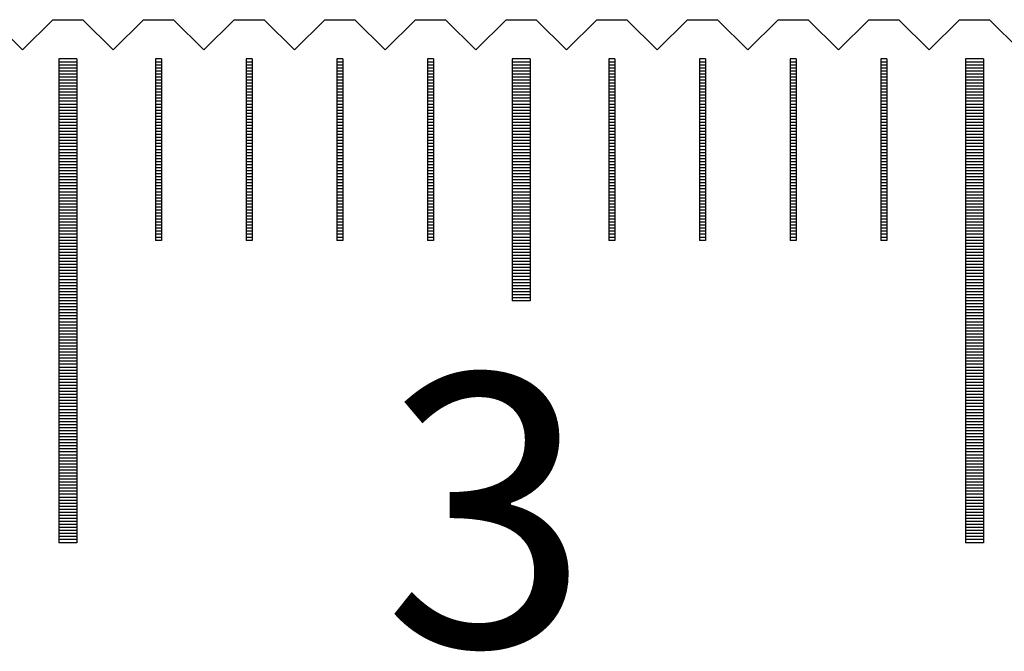
# Model space of a CAD drawing. Units: millimetres. Extents: x 2885 to 3781, y -10775 to -10141.
# Drawn here: x 3288 to 3304, y -10542 to -10532 of the extents above; entities that cross this region are included whole.
import ezdxf

# ---------------------------------------------------------------- set-up
doc = ezdxf.new("R2010")
doc.units = ezdxf.units.MM
for name, color, linetype in [('01', 4, 'Continuous'), ('H', 2, 'Continuous'), ('TXT', 3, 'Continuous'), ('W', 7, 'Continuous')]:
    doc.layers.add(name, color=color, linetype=linetype)
doc.styles.add('TXT-1', font='txt.shx', dxfattribs={"width": 0.9, "bigfont": 'chineset.shx'})

# ---------------------------------------------------------------- blocks, each defined once
blk = doc.blocks.new('A$C55BF2CE5')
at = {"layer": '01'}
for p, q in [((-37.65, 49.35), (-37.65, 41.35)), ((-37.35, 49.35), (-37.65, 49.35)), ((-37.35, 49.35), (-37.35, 41.35)), ((-30.15, 49.35), (-30.15, 45.35)), ((-29.85, 49.35), (-30.15, 49.35)), ((-29.85, 49.35), (-29.85, 45.35)), ((-22.65, 49.35), (-22.65, 41.35)), ((-22.35, 49.35), (-22.65, 49.35)), ((-22.35, 49.35), (-22.35, 41.35)), ((-29.85, 45.35), (-30.15, 45.35)), ((-37.35, 41.35), (-37.65, 41.35)), ((-22.35, 41.35), (-22.65, 41.35))]:
    blk.add_line(p, q, dxfattribs=at)
at = {"layer": 'H'}
for p, q in [((-37.35, 49.3), (-37.65, 49.3)), ((-37.35, 49.25), (-37.65, 49.25)), ((-37.35, 49.2), (-37.65, 49.2)), ((-35.95, 49.3), (-36.05, 49.3)), ((-35.95, 49.25), (-36.05, 49.25)), ((-35.95, 49.2), (-36.05, 49.2)), ((-34.45, 49.3), (-34.55, 49.3)), ((-34.45, 49.25), (-34.55, 49.25)), ((-34.45, 49.2), (-34.55, 49.2)), ((-32.95, 49.3), (-33.05, 49.3)), ((-32.95, 49.25), (-33.05, 49.25)), ((-32.95, 49.2), (-33.05, 49.2)), ((-31.45, 49.3), (-31.55, 49.3)), ((-31.45, 49.25), (-31.55, 49.25)), ((-31.45, 49.2), (-31.55, 49.2)), ((-29.85, 49.3), (-30.15, 49.3)), ((-29.85, 49.25), (-30.15, 49.25)), ((-29.85, 49.2), (-30.15, 49.2)), ((-28.45, 49.3), (-28.55, 49.3)), ((-28.45, 49.25), (-28.55, 49.25)), ((-28.45, 49.2), (-28.55, 49.2)), ((-26.95, 49.3), (-27.05, 49.3)), ((-26.95, 49.25), (-27.05, 49.25)), ((-26.95, 49.2), (-27.05, 49.2)), ((-25.45, 49.3), (-25.55, 49.3)), ((-25.45, 49.25), (-25.55, 49.25)), ((-25.45, 49.2), (-25.55, 49.2)), ((-23.95, 49.3), (-24.05, 49.3)), ((-23.95, 49.25), (-24.05, 49.25)), ((-23.95, 49.2), (-24.05, 49.2)), ((-22.35, 49.3), (-22.65, 49.3)), ((-22.35, 49.25), (-22.65, 49.25)), ((-22.35, 49.2), (-22.65, 49.2)), ((-37.35, 49.15), (-37.65, 49.15)), ((-37.35, 49.1), (-37.65, 49.1)), ((-37.35, 49.05), (-37.65, 49.05)), ((-35.95, 49.15), (-36.05, 49.15)), ((-35.95, 49.1), (-36.05, 49.1)), ((-35.95, 49.05), (-36.05, 49.05)), ((-34.45, 49.15), (-34.55, 49.15)), ((-34.45, 49.1), (-34.55, 49.1)), ((-34.45, 49.05), (-34.55, 49.05)), ((-32.95, 49.15), (-33.05, 49.15)), ((-32.95, 49.1), (-33.05, 49.1)), ((-32.95, 49.05), (-33.05, 49.05)), ((-31.45, 49.15), (-31.55, 49.15)), ((-31.45, 49.1), (-31.55, 49.1)), ((-31.45, 49.05), (-31.55, 49.05)), ((-29.85, 49.15), (-30.15, 49.15)), ((-29.85, 49.1), (-30.15, 49.1)), ((-29.85, 49.05), (-30.15, 49.05)), ((-28.45, 49.15), (-28.55, 49.15)), ((-28.45, 49.1), (-28.55, 49.1)), ((-28.45, 49.05), (-28.55, 49.05)), ((-26.95, 49.15), (-27.05, 49.15)), ((-26.95, 49.1), (-27.05, 49.1)), ((-26.95, 49.05), (-27.05, 49.05)), ((-25.45, 49.15), (-25.55, 49.15)), ((-25.45, 49.1), (-25.55, 49.1)), ((-25.45, 49.05), (-25.55, 49.05)), ((-23.95, 49.15), (-24.05, 49.15)), ((-23.95, 49.1), (-24.05, 49.1)), ((-23.95, 49.05), (-24.05, 49.05)), ((-22.35, 49.15), (-22.65, 49.15)), ((-22.35, 49.1), (-22.65, 49.1)), ((-22.35, 49.05), (-22.65, 49.05)), ((-37.35, 49), (-37.65, 49)), ((-37.35, 48.95), (-37.65, 48.95)), ((-37.35, 48.9), (-37.65, 48.9)), ((-35.95, 49), (-36.05, 49)), ((-35.95, 48.95), (-36.05, 48.95)), ((-35.95, 48.9), (-36.05, 48.9)), ((-34.45, 49), (-34.55, 49)), ((-34.45, 48.95), (-34.55, 48.95)), ((-34.45, 48.9), (-34.55, 48.9)), ((-32.95, 49), (-33.05, 49)), ((-32.95, 48.95), (-33.05, 48.95)), ((-32.95, 48.9), (-33.05, 48.9)), ((-31.45, 49), (-31.55, 49)), ((-31.45, 48.95), (-31.55, 48.95)), ((-31.45, 48.9), (-31.55, 48.9)), ((-29.85, 49), (-30.15, 49)), ((-29.85, 48.95), (-30.15, 48.95)), ((-29.85, 48.9), (-30.15, 48.9)), ((-28.45, 49), (-28.55, 49)), ((-28.45, 48.95), (-28.55, 48.95)), ((-28.45, 48.9), (-28.55, 48.9)), ((-26.95, 49), (-27.05, 49)), ((-26.95, 48.95), (-27.05, 48.95)), ((-26.95, 48.9), (-27.05, 48.9)), ((-25.45, 49), (-25.55, 49)), ((-25.45, 48.95), (-25.55, 48.95)), ((-25.45, 48.9), (-25.55, 48.9)), ((-23.95, 49), (-24.05, 49)), ((-23.95, 48.95), (-24.05, 48.95)), ((-23.95, 48.9), (-24.05, 48.9)), ((-22.35, 49), (-22.65, 49)), ((-22.35, 48.95), (-22.65, 48.95)), ((-22.35, 48.9), (-22.65, 48.9)), ((-37.35, 48.85), (-37.65, 48.85)), ((-37.35, 48.8), (-37.65, 48.8)), ((-37.35, 48.75), (-37.65, 48.75)), ((-35.95, 48.85), (-36.05, 48.85)), ((-35.95, 48.8), (-36.05, 48.8)), ((-35.95, 48.75), (-36.05, 48.75)), ((-34.45, 48.85), (-34.55, 48.85)), ((-34.45, 48.8), (-34.55, 48.8)), ((-34.45, 48.75), (-34.55, 48.75)), ((-32.95, 48.85), (-33.05, 48.85)), ((-32.95, 48.8), (-33.05, 48.8)), ((-32.95, 48.75), (-33.05, 48.75)), ((-31.45, 48.85), (-31.55, 48.85)), ((-31.45, 48.8), (-31.55, 48.8)), ((-31.45, 48.75), (-31.55, 48.75)), ((-29.85, 48.85), (-30.15, 48.85)), ((-29.85, 48.8), (-30.15, 48.8)), ((-29.85, 48.75), (-30.15, 48.75)), ((-28.45, 48.85), (-28.55, 48.85)), ((-28.45, 48.8), (-28.55, 48.8)), ((-28.45, 48.75), (-28.55, 48.75)), ((-26.95, 48.85), (-27.05, 48.85)), ((-26.95, 48.8), (-27.05, 48.8)), ((-26.95, 48.75), (-27.05, 48.75)), ((-25.45, 48.85), (-25.55, 48.85)), ((-25.45, 48.8), (-25.55, 48.8)), ((-25.45, 48.75), (-25.55, 48.75)), ((-23.95, 48.85), (-24.05, 48.85)), ((-23.95, 48.8), (-24.05, 48.8)), ((-23.95, 48.75), (-24.05, 48.75)), ((-22.35, 48.85), (-22.65, 48.85)), ((-22.35, 48.8), (-22.65, 48.8)), ((-22.35, 48.75), (-22.65, 48.75)), ((-37.35, 48.7), (-37.65, 48.7)), ((-37.35, 48.65), (-37.65, 48.65)), ((-37.35, 48.6), (-37.65, 48.6)), ((-37.35, 48.55), (-37.65, 48.55)), ((-35.95, 48.7), (-36.05, 48.7)), ((-35.95, 48.65), (-36.05, 48.65)), ((-35.95, 48.6), (-36.05, 48.6)), ((-35.95, 48.55), (-36.05, 48.55)), ((-34.45, 48.7), (-34.55, 48.7)), ((-34.45, 48.65), (-34.55, 48.65)), ((-34.45, 48.6), (-34.55, 48.6)), ((-34.45, 48.55), (-34.55, 48.55)), ((-32.95, 48.7), (-33.05, 48.7)), ((-32.95, 48.65), (-33.05, 48.65)), ((-32.95, 48.6), (-33.05, 48.6)), ((-32.95, 48.55), (-33.05, 48.55)), ((-31.45, 48.7), (-31.55, 48.7)), ((-31.45, 48.65), (-31.55, 48.65)), ((-31.45, 48.6), (-31.55, 48.6)), ((-31.45, 48.55), (-31.55, 48.55)), ((-29.85, 48.7), (-30.15, 48.7)), ((-29.85, 48.65), (-30.15, 48.65)), ((-29.85, 48.6), (-30.15, 48.6)), ((-29.85, 48.55), (-30.15, 48.55)), ((-28.45, 48.7), (-28.55, 48.7)), ((-28.45, 48.65), (-28.55, 48.65)), ((-28.45, 48.6), (-28.55, 48.6)), ((-28.45, 48.55), (-28.55, 48.55)), ((-26.95, 48.7), (-27.05, 48.7)), ((-26.95, 48.65), (-27.05, 48.65)), ((-26.95, 48.6), (-27.05, 48.6)), ((-26.95, 48.55), (-27.05, 48.55)), ((-25.45, 48.7), (-25.55, 48.7)), ((-25.45, 48.65), (-25.55, 48.65)), ((-25.45, 48.6), (-25.55, 48.6)), ((-25.45, 48.55), (-25.55, 48.55)), ((-23.95, 48.7), (-24.05, 48.7)), ((-23.95, 48.65), (-24.05, 48.65)), ((-23.95, 48.6), (-24.05, 48.6)), ((-23.95, 48.55), (-24.05, 48.55)), ((-22.35, 48.7), (-22.65, 48.7)), ((-22.35, 48.65), (-22.65, 48.65)), ((-22.35, 48.6), (-22.65, 48.6)), ((-22.35, 48.55), (-22.65, 48.55)), ((-37.35, 48.5), (-37.65, 48.5)), ((-37.35, 48.45), (-37.65, 48.45)), ((-37.35, 48.4), (-37.65, 48.4)), ((-35.95, 48.5), (-36.05, 48.5)), ((-35.95, 48.45), (-36.05, 48.45)), ((-35.95, 48.4), (-36.05, 48.4)), ((-34.45, 48.5), (-34.55, 48.5)), ((-34.45, 48.45), (-34.55, 48.45)), ((-34.45, 48.4), (-34.55, 48.4)), ((-32.95, 48.5), (-33.05, 48.5)), ((-32.95, 48.45), (-33.05, 48.45)), ((-32.95, 48.4), (-33.05, 48.4)), ((-31.45, 48.5), (-31.55, 48.5)), ((-31.45, 48.45), (-31.55, 48.45)), ((-31.45, 48.4), (-31.55, 48.4)), ((-29.85, 48.5), (-30.15, 48.5)), ((-29.85, 48.45), (-30.15, 48.45)), ((-29.85, 48.4), (-30.15, 48.4)), ((-28.45, 48.5), (-28.55, 48.5)), ((-28.45, 48.45), (-28.55, 48.45)), ((-28.45, 48.4), (-28.55, 48.4)), ((-26.95, 48.5), (-27.05, 48.5)), ((-26.95, 48.45), (-27.05, 48.45)), ((-26.95, 48.4), (-27.05, 48.4)), ((-25.45, 48.5), (-25.55, 48.5)), ((-25.45, 48.45), (-25.55, 48.45)), ((-25.45, 48.4), (-25.55, 48.4)), ((-23.95, 48.5), (-24.05, 48.5)), ((-23.95, 48.45), (-24.05, 48.45)), ((-23.95, 48.4), (-24.05, 48.4)), ((-22.35, 48.5), (-22.65, 48.5)), ((-22.35, 48.45), (-22.65, 48.45)), ((-22.35, 48.4), (-22.65, 48.4)), ((-37.35, 48.35), (-37.65, 48.35)), ((-37.35, 48.3), (-37.65, 48.3)), ((-37.35, 48.25), (-37.65, 48.25)), ((-35.95, 48.35), (-36.05, 48.35)), ((-35.95, 48.3), (-36.05, 48.3)), ((-35.95, 48.25), (-36.05, 48.25)), ((-34.45, 48.35), (-34.55, 48.35)), ((-34.45, 48.3), (-34.55, 48.3)), ((-34.45, 48.25), (-34.55, 48.25)), ((-32.95, 48.35), (-33.05, 48.35)), ((-32.95, 48.3), (-33.05, 48.3)), ((-32.95, 48.25), (-33.05, 48.25)), ((-31.45, 48.35), (-31.55, 48.35)), ((-31.45, 48.3), (-31.55, 48.3)), ((-31.45, 48.25), (-31.55, 48.25)), ((-29.85, 48.35), (-30.15, 48.35)), ((-29.85, 48.3), (-30.15, 48.3)), ((-29.85, 48.25), (-30.15, 48.25)), ((-28.45, 48.35), (-28.55, 48.35)), ((-28.45, 48.3), (-28.55, 48.3)), ((-28.45, 48.25), (-28.55, 48.25)), ((-26.95, 48.35), (-27.05, 48.35)), ((-26.95, 48.3), (-27.05, 48.3)), ((-26.95, 48.25), (-27.05, 48.25)), ((-25.45, 48.35), (-25.55, 48.35)), ((-25.45, 48.3), (-25.55, 48.3)), ((-25.45, 48.25), (-25.55, 48.25)), ((-23.95, 48.35), (-24.05, 48.35)), ((-23.95, 48.3), (-24.05, 48.3)), ((-23.95, 48.25), (-24.05, 48.25)), ((-22.35, 48.35), (-22.65, 48.35)), ((-22.35, 48.3), (-22.65, 48.3)), ((-22.35, 48.25), (-22.65, 48.25)), ((-37.35, 48.2), (-37.65, 48.2)), ((-37.35, 48.15), (-37.65, 48.15)), ((-37.35, 48.1), (-37.65, 48.1)), ((-35.95, 48.2), (-36.05, 48.2)), ((-35.95, 48.15), (-36.05, 48.15)), ((-35.95, 48.1), (-36.05, 48.1)), ((-34.45, 48.2), (-34.55, 48.2)), ((-34.45, 48.15), (-34.55, 48.15)), ((-34.45, 48.1), (-34.55, 48.1)), ((-32.95, 48.2), (-33.05, 48.2)), ((-32.95, 48.15), (-33.05, 48.15)), ((-32.95, 48.1), (-33.05, 48.1)), ((-31.45, 48.2), (-31.55, 48.2)), ((-31.45, 48.15), (-31.55, 48.15)), ((-31.45, 48.1), (-31.55, 48.1)), ((-29.85, 48.2), (-30.15, 48.2)), ((-29.85, 48.15), (-30.15, 48.15)), ((-29.85, 48.1), (-30.15, 48.1)), ((-28.45, 48.2), (-28.55, 48.2)), ((-28.45, 48.15), (-28.55, 48.15)), ((-28.45, 48.1), (-28.55, 48.1)), ((-26.95, 48.2), (-27.05, 48.2)), ((-26.95, 48.15), (-27.05, 48.15)), ((-26.95, 48.1), (-27.05, 48.1)), ((-25.45, 48.2), (-25.55, 48.2)), ((-25.45, 48.15), (-25.55, 48.15)), ((-25.45, 48.1), (-25.55, 48.1)), ((-23.95, 48.2), (-24.05, 48.2)), ((-23.95, 48.15), (-24.05, 48.15)), ((-23.95, 48.1), (-24.05, 48.1)), ((-22.35, 48.2), (-22.65, 48.2)), ((-22.35, 48.15), (-22.65, 48.15)), ((-22.35, 48.1), (-22.65, 48.1)), ((-37.35, 48.05), (-37.65, 48.05)), ((-37.35, 48), (-37.65, 48)), ((-37.35, 47.95), (-37.65, 47.95)), ((-37.35, 47.9), (-37.65, 47.9)), ((-35.95, 48.05), (-36.05, 48.05)), ((-35.95, 48), (-36.05, 48)), ((-35.95, 47.95), (-36.05, 47.95)), ((-35.95, 47.9), (-36.05, 47.9)), ((-34.45, 48.05), (-34.55, 48.05)), ((-34.45, 48), (-34.55, 48)), ((-34.45, 47.95), (-34.55, 47.95)), ((-34.45, 47.9), (-34.55, 47.9)), ((-32.95, 48.05), (-33.05, 48.05)), ((-32.95, 48), (-33.05, 48)), ((-32.95, 47.95), (-33.05, 47.95)), ((-32.95, 47.9), (-33.05, 47.9)), ((-31.45, 48.05), (-31.55, 48.05)), ((-31.45, 48), (-31.55, 48)), ((-31.45, 47.95), (-31.55, 47.95)), ((-31.45, 47.9), (-31.55, 47.9)), ((-29.85, 48.05), (-30.15, 48.05)), ((-29.85, 48), (-30.15, 48)), ((-29.85, 47.95), (-30.15, 47.95)), ((-29.85, 47.9), (-30.15, 47.9)), ((-28.45, 48.05), (-28.55, 48.05)), ((-28.45, 48), (-28.55, 48)), ((-28.45, 47.95), (-28.55, 47.95)), ((-28.45, 47.9), (-28.55, 47.9)), ((-26.95, 48.05), (-27.05, 48.05)), ((-26.95, 48), (-27.05, 48)), ((-26.95, 47.95), (-27.05, 47.95)), ((-26.95, 47.9), (-27.05, 47.9)), ((-25.45, 48.05), (-25.55, 48.05)), ((-25.45, 48), (-25.55, 48)), ((-25.45, 47.95), (-25.55, 47.95)), ((-25.45, 47.9), (-25.55, 47.9)), ((-23.95, 48.05), (-24.05, 48.05)), ((-23.95, 48), (-24.05, 48)), ((-23.95, 47.95), (-24.05, 47.95)), ((-23.95, 47.9), (-24.05, 47.9)), ((-22.35, 48.05), (-22.65, 48.05)), ((-22.35, 48), (-22.65, 48)), ((-22.35, 47.95), (-22.65, 47.95)), ((-22.35, 47.9), (-22.65, 47.9)), ((-37.35, 47.85), (-37.65, 47.85)), ((-37.35, 47.8), (-37.65, 47.8)), ((-37.35, 47.75), (-37.65, 47.75)), ((-35.95, 47.85), (-36.05, 47.85)), ((-35.95, 47.8), (-36.05, 47.8)), ((-35.95, 47.75), (-36.05, 47.75)), ((-34.45, 47.85), (-34.55, 47.85)), ((-34.45, 47.8), (-34.55, 47.8)), ((-34.45, 47.75), (-34.55, 47.75)), ((-32.95, 47.85), (-33.05, 47.85)), ((-32.95, 47.8), (-33.05, 47.8)), ((-32.95, 47.75), (-33.05, 47.75)), ((-31.45, 47.85), (-31.55, 47.85)), ((-31.45, 47.8), (-31.55, 47.8)), ((-31.45, 47.75), (-31.55, 47.75)), ((-29.85, 47.85), (-30.15, 47.85)), ((-29.85, 47.8), (-30.15, 47.8)), ((-29.85, 47.75), (-30.15, 47.75)), ((-28.45, 47.85), (-28.55, 47.85)), ((-28.45, 47.8), (-28.55, 47.8)), ((-28.45, 47.75), (-28.55, 47.75)), ((-26.95, 47.85), (-27.05, 47.85)), ((-26.95, 47.8), (-27.05, 47.8)), ((-26.95, 47.75), (-27.05, 47.75)), ((-25.45, 47.85), (-25.55, 47.85)), ((-25.45, 47.8), (-25.55, 47.8)), ((-25.45, 47.75), (-25.55, 47.75)), ((-23.95, 47.85), (-24.05, 47.85)), ((-23.95, 47.8), (-24.05, 47.8)), ((-23.95, 47.75), (-24.05, 47.75)), ((-22.35, 47.85), (-22.65, 47.85)), ((-22.35, 47.8), (-22.65, 47.8)), ((-22.35, 47.75), (-22.65, 47.75)), ((-37.35, 47.7), (-37.65, 47.7)), ((-37.35, 47.65), (-37.65, 47.65)), ((-37.35, 47.6), (-37.65, 47.6)), ((-35.95, 47.7), (-36.05, 47.7)), ((-35.95, 47.65), (-36.05, 47.65)), ((-35.95, 47.6), (-36.05, 47.6)), ((-34.45, 47.7), (-34.55, 47.7)), ((-34.45, 47.65), (-34.55, 47.65)), ((-34.45, 47.6), (-34.55, 47.6)), ((-32.95, 47.7), (-33.05, 47.7)), ((-32.95, 47.65), (-33.05, 47.65)), ((-32.95, 47.6), (-33.05, 47.6)), ((-31.45, 47.7), (-31.55, 47.7)), ((-31.45, 47.65), (-31.55, 47.65)), ((-31.45, 47.6), (-31.55, 47.6)), ((-29.85, 47.7), (-30.15, 47.7)), ((-29.85, 47.65), (-30.15, 47.65)), ((-29.85, 47.6), (-30.15, 47.6)), ((-28.45, 47.7), (-28.55, 47.7)), ((-28.45, 47.65), (-28.55, 47.65)), ((-28.45, 47.6), (-28.55, 47.6)), ((-26.95, 47.7), (-27.05, 47.7)), ((-26.95, 47.65), (-27.05, 47.65)), ((-26.95, 47.6), (-27.05, 47.6)), ((-25.45, 47.7), (-25.55, 47.7)), ((-25.45, 47.65), (-25.55, 47.65)), ((-25.45, 47.6), (-25.55, 47.6)), ((-23.95, 47.7), (-24.05, 47.7)), ((-23.95, 47.65), (-24.05, 47.65)), ((-23.95, 47.6), (-24.05, 47.6)), ((-22.35, 47.7), (-22.65, 47.7)), ((-22.35, 47.65), (-22.65, 47.65)), ((-22.35, 47.6), (-22.65, 47.6)), ((-37.35, 47.55), (-37.65, 47.55)), ((-37.35, 47.5), (-37.65, 47.5)), ((-37.35, 47.45), (-37.65, 47.45)), ((-35.95, 47.55), (-36.05, 47.55)), ((-35.95, 47.5), (-36.05, 47.5)), ((-35.95, 47.45), (-36.05, 47.45)), ((-34.45, 47.55), (-34.55, 47.55)), ((-34.45, 47.5), (-34.55, 47.5)), ((-34.45, 47.45), (-34.55, 47.45)), ((-32.95, 47.55), (-33.05, 47.55)), ((-32.95, 47.5), (-33.05, 47.5)), ((-32.95, 47.45), (-33.05, 47.45)), ((-31.45, 47.55), (-31.55, 47.55)), ((-31.45, 47.5), (-31.55, 47.5)), ((-31.45, 47.45), (-31.55, 47.45)), ((-29.85, 47.55), (-30.15, 47.55)), ((-29.85, 47.5), (-30.15, 47.5)), ((-29.85, 47.45), (-30.15, 47.45)), ((-28.45, 47.55), (-28.55, 47.55)), ((-28.45, 47.5), (-28.55, 47.5)), ((-28.45, 47.45), (-28.55, 47.45)), ((-26.95, 47.55), (-27.05, 47.55)), ((-26.95, 47.5), (-27.05, 47.5)), ((-26.95, 47.45), (-27.05, 47.45)), ((-25.45, 47.55), (-25.55, 47.55)), ((-25.45, 47.5), (-25.55, 47.5)), ((-25.45, 47.45), (-25.55, 47.45)), ((-23.95, 47.55), (-24.05, 47.55)), ((-23.95, 47.5), (-24.05, 47.5)), ((-23.95, 47.45), (-24.05, 47.45)), ((-22.35, 47.55), (-22.65, 47.55)), ((-22.35, 47.5), (-22.65, 47.5)), ((-22.35, 47.45), (-22.65, 47.45)), ((-37.35, 47.4), (-37.65, 47.4)), ((-37.35, 47.35), (-37.65, 47.35)), ((-37.35, 47.3), (-37.65, 47.3)), ((-37.35, 47.25), (-37.65, 47.25)), ((-35.95, 47.4), (-36.05, 47.4)), ((-35.95, 47.35), (-36.05, 47.35)), ((-35.95, 47.3), (-36.05, 47.3)), ((-35.95, 47.25), (-36.05, 47.25)), ((-34.45, 47.4), (-34.55, 47.4)), ((-34.45, 47.35), (-34.55, 47.35)), ((-34.45, 47.3), (-34.55, 47.3)), ((-34.45, 47.25), (-34.55, 47.25)), ((-32.95, 47.4), (-33.05, 47.4)), ((-32.95, 47.35), (-33.05, 47.35)), ((-32.95, 47.3), (-33.05, 47.3)), ((-32.95, 47.25), (-33.05, 47.25)), ((-31.45, 47.4), (-31.55, 47.4)), ((-31.45, 47.35), (-31.55, 47.35)), ((-31.45, 47.3), (-31.55, 47.3)), ((-31.45, 47.25), (-31.55, 47.25)), ((-29.85, 47.4), (-30.15, 47.4)), ((-29.85, 47.35), (-30.15, 47.35)), ((-29.85, 47.3), (-30.15, 47.3)), ((-29.85, 47.25), (-30.15, 47.25)), ((-28.45, 47.4), (-28.55, 47.4)), ((-28.45, 47.35), (-28.55, 47.35)), ((-28.45, 47.3), (-28.55, 47.3)), ((-28.45, 47.25), (-28.55, 47.25)), ((-26.95, 47.4), (-27.05, 47.4)), ((-26.95, 47.35), (-27.05, 47.35)), ((-26.95, 47.3), (-27.05, 47.3)), ((-26.95, 47.25), (-27.05, 47.25)), ((-25.45, 47.4), (-25.55, 47.4)), ((-25.45, 47.35), (-25.55, 47.35)), ((-25.45, 47.3), (-25.55, 47.3)), ((-25.45, 47.25), (-25.55, 47.25)), ((-23.95, 47.4), (-24.05, 47.4)), ((-23.95, 47.35), (-24.05, 47.35)), ((-23.95, 47.3), (-24.05, 47.3)), ((-23.95, 47.25), (-24.05, 47.25)), ((-22.35, 47.4), (-22.65, 47.4)), ((-22.35, 47.35), (-22.65, 47.35)), ((-22.35, 47.3), (-22.65, 47.3)), ((-22.35, 47.25), (-22.65, 47.25)), ((-37.35, 47.2), (-37.65, 47.2)), ((-37.35, 47.15), (-37.65, 47.15)), ((-37.35, 47.1), (-37.65, 47.1)), ((-35.95, 47.2), (-36.05, 47.2)), ((-35.95, 47.15), (-36.05, 47.15)), ((-35.95, 47.1), (-36.05, 47.1)), ((-34.45, 47.2), (-34.55, 47.2)), ((-34.45, 47.15), (-34.55, 47.15)), ((-34.45, 47.1), (-34.55, 47.1)), ((-32.95, 47.2), (-33.05, 47.2)), ((-32.95, 47.15), (-33.05, 47.15)), ((-32.95, 47.1), (-33.05, 47.1)), ((-31.45, 47.2), (-31.55, 47.2)), ((-31.45, 47.15), (-31.55, 47.15)), ((-31.45, 47.1), (-31.55, 47.1)), ((-29.85, 47.2), (-30.15, 47.2)), ((-29.85, 47.15), (-30.15, 47.15)), ((-29.85, 47.1), (-30.15, 47.1)), ((-28.45, 47.2), (-28.55, 47.2)), ((-28.45, 47.15), (-28.55, 47.15)), ((-28.45, 47.1), (-28.55, 47.1)), ((-26.95, 47.2), (-27.05, 47.2)), ((-26.95, 47.15), (-27.05, 47.15)), ((-26.95, 47.1), (-27.05, 47.1)), ((-25.45, 47.2), (-25.55, 47.2)), ((-25.45, 47.15), (-25.55, 47.15)), ((-25.45, 47.1), (-25.55, 47.1)), ((-23.95, 47.2), (-24.05, 47.2)), ((-23.95, 47.15), (-24.05, 47.15)), ((-23.95, 47.1), (-24.05, 47.1)), ((-22.35, 47.2), (-22.65, 47.2)), ((-22.35, 47.15), (-22.65, 47.15)), ((-22.35, 47.1), (-22.65, 47.1)), ((-37.35, 47.05), (-37.65, 47.05)), ((-37.35, 47), (-37.65, 47)), ((-37.35, 46.95), (-37.65, 46.95)), ((-35.95, 47.05), (-36.05, 47.05)), ((-35.95, 47), (-36.05, 47)), ((-35.95, 46.95), (-36.05, 46.95)), ((-34.45, 47.05), (-34.55, 47.05)), ((-34.45, 47), (-34.55, 47)), ((-34.45, 46.95), (-34.55, 46.95)), ((-32.95, 47.05), (-33.05, 47.05)), ((-32.95, 47), (-33.05, 47)), ((-32.95, 46.95), (-33.05, 46.95)), ((-31.45, 47.05), (-31.55, 47.05)), ((-31.45, 47), (-31.55, 47)), ((-31.45, 46.95), (-31.55, 46.95)), ((-29.85, 47.05), (-30.15, 47.05)), ((-29.85, 47), (-30.15, 47)), ((-29.85, 46.95), (-30.15, 46.95)), ((-28.45, 47.05), (-28.55, 47.05)), ((-28.45, 47), (-28.55, 47)), ((-28.45, 46.95), (-28.55, 46.95)), ((-26.95, 47.05), (-27.05, 47.05)), ((-26.95, 47), (-27.05, 47)), ((-26.95, 46.95), (-27.05, 46.95)), ((-25.45, 47.05), (-25.55, 47.05)), ((-25.45, 47), (-25.55, 47)), ((-25.45, 46.95), (-25.55, 46.95)), ((-23.95, 47.05), (-24.05, 47.05)), ((-23.95, 47), (-24.05, 47)), ((-23.95, 46.95), (-24.05, 46.95)), ((-22.35, 47.05), (-22.65, 47.05)), ((-22.35, 47), (-22.65, 47)), ((-22.35, 46.95), (-22.65, 46.95)), ((-37.35, 46.9), (-37.65, 46.9)), ((-37.35, 46.85), (-37.65, 46.85)), ((-37.35, 46.8), (-37.65, 46.8)), ((-35.95, 46.9), (-36.05, 46.9)), ((-35.95, 46.85), (-36.05, 46.85)), ((-35.95, 46.8), (-36.05, 46.8)), ((-34.45, 46.9), (-34.55, 46.9)), ((-34.45, 46.85), (-34.55, 46.85)), ((-34.45, 46.8), (-34.55, 46.8)), ((-32.95, 46.9), (-33.05, 46.9)), ((-32.95, 46.85), (-33.05, 46.85)), ((-32.95, 46.8), (-33.05, 46.8)), ((-31.45, 46.9), (-31.55, 46.9)), ((-31.45, 46.85), (-31.55, 46.85)), ((-31.45, 46.8), (-31.55, 46.8)), ((-29.85, 46.9), (-30.15, 46.9)), ((-29.85, 46.85), (-30.15, 46.85)), ((-29.85, 46.8), (-30.15, 46.8)), ((-28.45, 46.9), (-28.55, 46.9)), ((-28.45, 46.85), (-28.55, 46.85)), ((-28.45, 46.8), (-28.55, 46.8)), ((-26.95, 46.9), (-27.05, 46.9)), ((-26.95, 46.85), (-27.05, 46.85)), ((-26.95, 46.8), (-27.05, 46.8)), ((-25.45, 46.9), (-25.55, 46.9)), ((-25.45, 46.85), (-25.55, 46.85)), ((-25.45, 46.8), (-25.55, 46.8)), ((-23.95, 46.9), (-24.05, 46.9)), ((-23.95, 46.85), (-24.05, 46.85)), ((-23.95, 46.8), (-24.05, 46.8)), ((-22.35, 46.9), (-22.65, 46.9)), ((-22.35, 46.85), (-22.65, 46.85)), ((-22.35, 46.8), (-22.65, 46.8)), ((-37.35, 46.75), (-37.65, 46.75)), ((-37.35, 46.7), (-37.65, 46.7)), ((-37.35, 46.65), (-37.65, 46.65)), ((-37.35, 46.6), (-37.65, 46.6)), ((-35.95, 46.75), (-36.05, 46.75)), ((-35.95, 46.7), (-36.05, 46.7)), ((-35.95, 46.65), (-36.05, 46.65)), ((-35.95, 46.6), (-36.05, 46.6)), ((-34.45, 46.75), (-34.55, 46.75)), ((-34.45, 46.7), (-34.55, 46.7)), ((-34.45, 46.65), (-34.55, 46.65)), ((-34.45, 46.6), (-34.55, 46.6)), ((-32.95, 46.75), (-33.05, 46.75)), ((-32.95, 46.7), (-33.05, 46.7)), ((-32.95, 46.65), (-33.05, 46.65)), ((-32.95, 46.6), (-33.05, 46.6)), ((-31.45, 46.75), (-31.55, 46.75)), ((-31.45, 46.7), (-31.55, 46.7)), ((-31.45, 46.65), (-31.55, 46.65)), ((-31.45, 46.6), (-31.55, 46.6)), ((-29.85, 46.75), (-30.15, 46.75)), ((-29.85, 46.7), (-30.15, 46.7)), ((-29.85, 46.65), (-30.15, 46.65)), ((-29.85, 46.6), (-30.15, 46.6)), ((-28.45, 46.75), (-28.55, 46.75)), ((-28.45, 46.7), (-28.55, 46.7)), ((-28.45, 46.65), (-28.55, 46.65)), ((-28.45, 46.6), (-28.55, 46.6)), ((-26.95, 46.75), (-27.05, 46.75)), ((-26.95, 46.7), (-27.05, 46.7)), ((-26.95, 46.65), (-27.05, 46.65)), ((-26.95, 46.6), (-27.05, 46.6)), ((-25.45, 46.75), (-25.55, 46.75)), ((-25.45, 46.7), (-25.55, 46.7)), ((-25.45, 46.65), (-25.55, 46.65)), ((-25.45, 46.6), (-25.55, 46.6)), ((-23.95, 46.75), (-24.05, 46.75)), ((-23.95, 46.7), (-24.05, 46.7)), ((-23.95, 46.65), (-24.05, 46.65)), ((-23.95, 46.6), (-24.05, 46.6)), ((-22.35, 46.75), (-22.65, 46.75)), ((-22.35, 46.7), (-22.65, 46.7)), ((-22.35, 46.65), (-22.65, 46.65)), ((-22.35, 46.6), (-22.65, 46.6)), ((-37.35, 46.55), (-37.65, 46.55)), ((-37.35, 46.5), (-37.65, 46.5)), ((-37.35, 46.45), (-37.65, 46.45)), ((-35.95, 46.55), (-36.05, 46.55)), ((-35.95, 46.5), (-36.05, 46.5)), ((-35.95, 46.45), (-36.05, 46.45)), ((-34.45, 46.55), (-34.55, 46.55)), ((-34.45, 46.5), (-34.55, 46.5)), ((-34.45, 46.45), (-34.55, 46.45)), ((-32.95, 46.55), (-33.05, 46.55)), ((-32.95, 46.5), (-33.05, 46.5)), ((-32.95, 46.45), (-33.05, 46.45)), ((-31.45, 46.55), (-31.55, 46.55)), ((-31.45, 46.5), (-31.55, 46.5)), ((-31.45, 46.45), (-31.55, 46.45)), ((-29.85, 46.55), (-30.15, 46.55)), ((-29.85, 46.5), (-30.15, 46.5)), ((-29.85, 46.45), (-30.15, 46.45)), ((-28.45, 46.55), (-28.55, 46.55)), ((-28.45, 46.5), (-28.55, 46.5)), ((-28.45, 46.45), (-28.55, 46.45)), ((-26.95, 46.55), (-27.05, 46.55)), ((-26.95, 46.5), (-27.05, 46.5)), ((-26.95, 46.45), (-27.05, 46.45)), ((-25.45, 46.55), (-25.55, 46.55)), ((-25.45, 46.5), (-25.55, 46.5)), ((-25.45, 46.45), (-25.55, 46.45)), ((-23.95, 46.55), (-24.05, 46.55)), ((-23.95, 46.5), (-24.05, 46.5)), ((-23.95, 46.45), (-24.05, 46.45)), ((-22.35, 46.55), (-22.65, 46.55)), ((-22.35, 46.5), (-22.65, 46.5)), ((-22.35, 46.45), (-22.65, 46.45)), ((-37.35, 46.4), (-37.65, 46.4)), ((-37.35, 46.35), (-37.65, 46.35)), ((-37.35, 46.3), (-37.65, 46.3)), ((-35.95, 46.4), (-36.05, 46.4)), ((-34.45, 46.4), (-34.55, 46.4)), ((-32.95, 46.4), (-33.05, 46.4)), ((-31.45, 46.4), (-31.55, 46.4)), ((-29.85, 46.4), (-30.15, 46.4)), ((-29.85, 46.35), (-30.15, 46.35)), ((-29.85, 46.3), (-30.15, 46.3)), ((-28.45, 46.4), (-28.55, 46.4)), ((-26.95, 46.4), (-27.05, 46.4)), ((-25.45, 46.4), (-25.55, 46.4)), ((-23.95, 46.4), (-24.05, 46.4)), ((-22.35, 46.4), (-22.65, 46.4)), ((-22.35, 46.35), (-22.65, 46.35)), ((-22.35, 46.3), (-22.65, 46.3)), ((-37.35, 46.25), (-37.65, 46.25)), ((-37.35, 46.2), (-37.65, 46.2)), ((-37.35, 46.15), (-37.65, 46.15)), ((-29.85, 46.25), (-30.15, 46.25)), ((-29.85, 46.2), (-30.15, 46.2)), ((-29.85, 46.15), (-30.15, 46.15)), ((-22.35, 46.25), (-22.65, 46.25)), ((-22.35, 46.2), (-22.65, 46.2)), ((-22.35, 46.15), (-22.65, 46.15)), ((-37.35, 46.1), (-37.65, 46.1)), ((-37.35, 46.05), (-37.65, 46.05)), ((-37.35, 46), (-37.65, 46)), ((-37.35, 45.95), (-37.65, 45.95)), ((-29.85, 46.1), (-30.15, 46.1)), ((-29.85, 46.05), (-30.15, 46.05)), ((-29.85, 46), (-30.15, 46)), ((-29.85, 45.95), (-30.15, 45.95)), ((-22.35, 46.1), (-22.65, 46.1)), ((-22.35, 46.05), (-22.65, 46.05)), ((-22.35, 46), (-22.65, 46)), ((-22.35, 45.95), (-22.65, 45.95)), ((-37.35, 45.9), (-37.65, 45.9)), ((-37.35, 45.85), (-37.65, 45.85)), ((-37.35, 45.8), (-37.65, 45.8)), ((-29.85, 45.9), (-30.15, 45.9)), ((-29.85, 45.85), (-30.15, 45.85)), ((-29.85, 45.8), (-30.15, 45.8)), ((-22.35, 45.9), (-22.65, 45.9)), ((-22.35, 45.85), (-22.65, 45.85)), ((-22.35, 45.8), (-22.65, 45.8)), ((-37.35, 45.75), (-37.65, 45.75)), ((-37.35, 45.7), (-37.65, 45.7)), ((-37.35, 45.65), (-37.65, 45.65)), ((-29.85, 45.75), (-30.15, 45.75)), ((-29.85, 45.7), (-30.15, 45.7)), ((-29.85, 45.65), (-30.15, 45.65)), ((-22.35, 45.75), (-22.65, 45.75)), ((-22.35, 45.7), (-22.65, 45.7)), ((-22.35, 45.65), (-22.65, 45.65)), ((-37.35, 45.6), (-37.65, 45.6)), ((-37.35, 45.55), (-37.65, 45.55)), ((-37.35, 45.5), (-37.65, 45.5)), ((-29.85, 45.6), (-30.15, 45.6)), ((-29.85, 45.55), (-30.15, 45.55)), ((-29.85, 45.5), (-30.15, 45.5)), ((-22.35, 45.6), (-22.65, 45.6)), ((-22.35, 45.55), (-22.65, 45.55)), ((-22.35, 45.5), (-22.65, 45.5)), ((-37.35, 45.45), (-37.65, 45.45)), ((-37.35, 45.4), (-37.65, 45.4)), ((-37.35, 45.35), (-37.65, 45.35)), ((-37.35, 45.3), (-37.65, 45.3)), ((-29.85, 45.45), (-30.15, 45.45)), ((-29.85, 45.4), (-30.15, 45.4)), ((-22.35, 45.45), (-22.65, 45.45)), ((-22.35, 45.4), (-22.65, 45.4)), ((-22.35, 45.35), (-22.65, 45.35)), ((-22.35, 45.3), (-22.65, 45.3)), ((-37.35, 45.25), (-37.65, 45.25)), ((-37.35, 45.2), (-37.65, 45.2)), ((-37.35, 45.15), (-37.65, 45.15)), ((-22.35, 45.25), (-22.65, 45.25)), ((-22.35, 45.2), (-22.65, 45.2)), ((-22.35, 45.15), (-22.65, 45.15)), ((-37.35, 45.1), (-37.65, 45.1)), ((-37.35, 45.05), (-37.65, 45.05)), ((-37.35, 45), (-37.65, 45)), ((-22.35, 45.1), (-22.65, 45.1)), ((-22.35, 45.05), (-22.65, 45.05)), ((-22.35, 45), (-22.65, 45)), ((-37.35, 44.95), (-37.65, 44.95)), ((-37.35, 44.9), (-37.65, 44.9)), ((-37.35, 44.85), (-37.65, 44.85)), ((-22.35, 44.95), (-22.65, 44.95)), ((-22.35, 44.9), (-22.65, 44.9)), ((-22.35, 44.85), (-22.65, 44.85)), ((-37.35, 44.8), (-37.65, 44.8)), ((-37.35, 44.75), (-37.65, 44.75)), ((-37.35, 44.7), (-37.65, 44.7)), ((-37.35, 44.65), (-37.65, 44.65)), ((-22.35, 44.8), (-22.65, 44.8)), ((-22.35, 44.75), (-22.65, 44.75)), ((-22.35, 44.7), (-22.65, 44.7)), ((-22.35, 44.65), (-22.65, 44.65)), ((-37.35, 44.6), (-37.65, 44.6)), ((-37.35, 44.55), (-37.65, 44.55)), ((-37.35, 44.5), (-37.65, 44.5)), ((-22.35, 44.6), (-22.65, 44.6)), ((-22.35, 44.55), (-22.65, 44.55)), ((-22.35, 44.5), (-22.65, 44.5)), ((-37.35, 44.45), (-37.65, 44.45)), ((-37.35, 44.4), (-37.65, 44.4)), ((-37.35, 44.35), (-37.65, 44.35)), ((-22.35, 44.45), (-22.65, 44.45)), ((-22.35, 44.4), (-22.65, 44.4)), ((-22.35, 44.35), (-22.65, 44.35)), ((-37.35, 44.3), (-37.65, 44.3)), ((-37.35, 44.25), (-37.65, 44.25)), ((-37.35, 44.2), (-37.65, 44.2)), ((-37.35, 44.15), (-37.65, 44.15)), ((-22.35, 44.3), (-22.65, 44.3)), ((-22.35, 44.25), (-22.65, 44.25)), ((-22.35, 44.2), (-22.65, 44.2)), ((-22.35, 44.15), (-22.65, 44.15)), ((-37.35, 44.1), (-37.65, 44.1)), ((-37.35, 44.05), (-37.65, 44.05)), ((-37.35, 44), (-37.65, 44)), ((-22.35, 44.1), (-22.65, 44.1)), ((-22.35, 44.05), (-22.65, 44.05)), ((-22.35, 44), (-22.65, 44)), ((-37.35, 43.95), (-37.65, 43.95)), ((-37.35, 43.9), (-37.65, 43.9)), ((-37.35, 43.85), (-37.65, 43.85)), ((-22.35, 43.95), (-22.65, 43.95)), ((-22.35, 43.9), (-22.65, 43.9)), ((-22.35, 43.85), (-22.65, 43.85)), ((-37.35, 43.8), (-37.65, 43.8)), ((-37.35, 43.75), (-37.65, 43.75)), ((-37.35, 43.7), (-37.65, 43.7)), ((-22.35, 43.8), (-22.65, 43.8)), ((-22.35, 43.75), (-22.65, 43.75)), ((-22.35, 43.7), (-22.65, 43.7)), ((-37.35, 43.65), (-37.65, 43.65)), ((-37.35, 43.6), (-37.65, 43.6)), ((-37.35, 43.55), (-37.65, 43.55)), ((-37.35, 43.5), (-37.65, 43.5)), ((-22.35, 43.65), (-22.65, 43.65)), ((-22.35, 43.6), (-22.65, 43.6)), ((-22.35, 43.55), (-22.65, 43.55)), ((-22.35, 43.5), (-22.65, 43.5)), ((-37.35, 43.45), (-37.65, 43.45)), ((-37.35, 43.4), (-37.65, 43.4)), ((-37.35, 43.35), (-37.65, 43.35)), ((-22.35, 43.45), (-22.65, 43.45)), ((-22.35, 43.4), (-22.65, 43.4)), ((-22.35, 43.35), (-22.65, 43.35)), ((-37.35, 43.3), (-37.65, 43.3)), ((-37.35, 43.25), (-37.65, 43.25)), ((-37.35, 43.2), (-37.65, 43.2)), ((-22.35, 43.3), (-22.65, 43.3)), ((-22.35, 43.25), (-22.65, 43.25)), ((-22.35, 43.2), (-22.65, 43.2)), ((-37.35, 43.15), (-37.65, 43.15)), ((-37.35, 43.1), (-37.65, 43.1)), ((-37.35, 43.05), (-37.65, 43.05)), ((-22.35, 43.15), (-22.65, 43.15)), ((-22.35, 43.1), (-22.65, 43.1)), ((-22.35, 43.05), (-22.65, 43.05)), ((-37.35, 43), (-37.65, 43)), ((-37.35, 42.95), (-37.65, 42.95)), ((-37.35, 42.9), (-37.65, 42.9)), ((-37.35, 42.85), (-37.65, 42.85)), ((-22.35, 43), (-22.65, 43)), ((-22.35, 42.95), (-22.65, 42.95)), ((-22.35, 42.9), (-22.65, 42.9)), ((-22.35, 42.85), (-22.65, 42.85)), ((-37.35, 42.8), (-37.65, 42.8)), ((-37.35, 42.75), (-37.65, 42.75)), ((-37.35, 42.7), (-37.65, 42.7)), ((-22.35, 42.8), (-22.65, 42.8)), ((-22.35, 42.75), (-22.65, 42.75)), ((-22.35, 42.7), (-22.65, 42.7)), ((-37.35, 42.65), (-37.65, 42.65)), ((-37.35, 42.6), (-37.65, 42.6)), ((-37.35, 42.55), (-37.65, 42.55)), ((-22.35, 42.65), (-22.65, 42.65)), ((-22.35, 42.6), (-22.65, 42.6)), ((-22.35, 42.55), (-22.65, 42.55)), ((-37.35, 42.5), (-37.65, 42.5)), ((-37.35, 42.45), (-37.65, 42.45)), ((-37.35, 42.4), (-37.65, 42.4)), ((-22.35, 42.5), (-22.65, 42.5)), ((-22.35, 42.45), (-22.65, 42.45)), ((-22.35, 42.4), (-22.65, 42.4)), ((-37.35, 42.35), (-37.65, 42.35)), ((-37.35, 42.3), (-37.65, 42.3)), ((-37.35, 42.25), (-37.65, 42.25)), ((-37.35, 42.2), (-37.65, 42.2)), ((-22.35, 42.35), (-22.65, 42.35)), ((-22.35, 42.3), (-22.65, 42.3)), ((-22.35, 42.25), (-22.65, 42.25)), ((-22.35, 42.2), (-22.65, 42.2)), ((-37.35, 42.15), (-37.65, 42.15)), ((-37.35, 42.1), (-37.65, 42.1)), ((-37.35, 42.05), (-37.65, 42.05)), ((-22.35, 42.15), (-22.65, 42.15)), ((-22.35, 42.1), (-22.65, 42.1)), ((-22.35, 42.05), (-22.65, 42.05)), ((-37.35, 42), (-37.65, 42)), ((-37.35, 41.95), (-37.65, 41.95)), ((-37.35, 41.9), (-37.65, 41.9)), ((-22.35, 42), (-22.65, 42)), ((-22.35, 41.95), (-22.65, 41.95)), ((-22.35, 41.9), (-22.65, 41.9)), ((-37.35, 41.85), (-37.65, 41.85)), ((-37.35, 41.8), (-37.65, 41.8)), ((-37.35, 41.75), (-37.65, 41.75)), ((-22.35, 41.85), (-22.65, 41.85)), ((-22.35, 41.8), (-22.65, 41.8)), ((-22.35, 41.75), (-22.65, 41.75)), ((-37.35, 41.7), (-37.65, 41.7)), ((-37.35, 41.65), (-37.65, 41.65)), ((-37.35, 41.6), (-37.65, 41.6)), ((-37.35, 41.55), (-37.65, 41.55)), ((-22.35, 41.7), (-22.65, 41.7)), ((-22.35, 41.65), (-22.65, 41.65)), ((-22.35, 41.6), (-22.65, 41.6)), ((-22.35, 41.55), (-22.65, 41.55)), ((-37.35, 41.5), (-37.65, 41.5)), ((-37.35, 41.45), (-37.65, 41.45)), ((-37.35, 41.4), (-37.65, 41.4)), ((-22.35, 41.5), (-22.65, 41.5)), ((-22.35, 41.45), (-22.65, 41.45)), ((-22.35, 41.4), (-22.65, 41.4))]:
    blk.add_line(p, q, dxfattribs=at)
at = {"layer": 'W'}
for p, q in [((-36.05, 49.35), (-36.05, 46.35)), ((-35.95, 49.35), (-36.05, 49.35)), ((-35.95, 49.35), (-35.95, 46.35)), ((-34.55, 49.35), (-34.55, 46.35)), ((-34.45, 49.35), (-34.55, 49.35)), ((-34.45, 49.35), (-34.45, 46.35)), ((-33.05, 49.35), (-33.05, 46.35)), ((-32.95, 49.35), (-33.05, 49.35)), ((-32.95, 49.35), (-32.95, 46.35)), ((-31.55, 49.35), (-31.55, 46.35)), ((-31.45, 49.35), (-31.55, 49.35)), ((-31.45, 49.35), (-31.45, 46.35)), ((-28.55, 49.35), (-28.55, 46.35)), ((-28.45, 49.35), (-28.55, 49.35)), ((-28.45, 49.35), (-28.45, 46.35)), ((-27.05, 49.35), (-27.05, 46.35)), ((-26.95, 49.35), (-27.05, 49.35)), ((-26.95, 49.35), (-26.95, 46.35)), ((-25.55, 49.35), (-25.55, 46.35)), ((-25.45, 49.35), (-25.55, 49.35)), ((-25.45, 49.35), (-25.45, 46.35)), ((-24.05, 49.35), (-24.05, 46.35)), ((-23.95, 49.35), (-24.05, 49.35)), ((-23.95, 49.35), (-23.95, 46.35)), ((-35.95, 46.35), (-36.05, 46.35)), ((-35.95, 46.35), (-36.05, 46.35)), ((-34.45, 46.35), (-34.55, 46.35)), ((-34.45, 46.35), (-34.55, 46.35)), ((-32.95, 46.35), (-33.05, 46.35)), ((-32.95, 46.35), (-33.05, 46.35)), ((-31.45, 46.35), (-31.55, 46.35)), ((-31.45, 46.35), (-31.55, 46.35)), ((-28.45, 46.35), (-28.55, 46.35)), ((-28.45, 46.35), (-28.55, 46.35)), ((-26.95, 46.35), (-27.05, 46.35)), ((-26.95, 46.35), (-27.05, 46.35)), ((-25.45, 46.35), (-25.55, 46.35)), ((-25.45, 46.35), (-25.55, 46.35)), ((-23.95, 46.35), (-24.05, 46.35)), ((-23.95, 46.35), (-24.05, 46.35))]:
    blk.add_line(p, q, dxfattribs=at)
at = {"layer": 'TXT', "insert": (-28.87, 44.133), "char_height": 4.5, "width": 15.1049, "attachment_point": 3, "style": 'TXT-1'}
blk.add_mtext('{\\fArial|b0|i0|c0|p34;3}', dxfattribs=at)

msp = doc.modelspace()

# ---------------------------------------------------------------- linework, layer by layer
at = {"layer": 'W'}
msp.add_lwpolyline([(3287.6947, -10532.0212), (3288.1947, -10532.5212), (3288.6947, -10532.0212), (3289.1947, -10532.0212), (3289.6947, -10532.5212), (3290.1947, -10532.0212), (3290.6947, -10532.0212), (3291.1947, -10532.5212), (3291.6947, -10532.0212), (3292.1947, -10532.0212), (3292.6947, -10532.5212), (3293.1947, -10532.0212), (3293.6947, -10532.0212), (3294.1947, -10532.5212), (3294.6947, -10532.0212), (3295.1947, -10532.0212), (3295.6947, -10532.5212), (3296.1947, -10532.0212), (3296.6947, -10532.0212), (3297.1947, -10532.5212), (3297.6947, -10532.0212), (3298.1947, -10532.0212), (3298.6947, -10532.5212), (3299.1947, -10532.0212), (3299.6947, -10532.0212), (3300.1947, -10532.5212), (3300.6947, -10532.0212), (3301.1947, -10532.0212), (3301.6947, -10532.5212), (3302.1947, -10532.0212), (3302.6947, -10532.0212), (3303.1947, -10532.5212), (3303.6947, -10532.0212), (3304.1947, -10532.0212), (3304.6947, -10532.5212)], dxfattribs=at)

# ---------------------------------------------------------------- block references
msp.add_blockref('A$C55BF2CE5', (3326.4447, -10582.0212))

doc.saveas('drawing.dxf')
